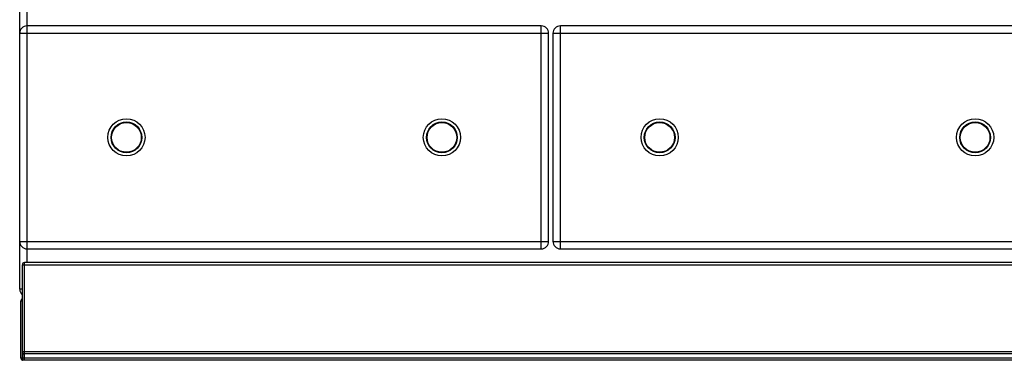
# Model space of a CAD drawing. Units: millimetres. Extents: x 226 to 2609, y -3 to 1915.
# Drawn here: x 228 to 1155, y 965 to 1286 of the extents above; entities that cross this region are included whole.
import ezdxf

# ---------------------------------------------------------------- set-up
doc = ezdxf.new("R2010")
doc.units = ezdxf.units.MM
doc.layers.add('AXES', color=7, linetype='Continuous')

msp = doc.modelspace()

# ---------------------------------------------------------------- linework, layer by layer
at = {"color": 7, "linetype": 'Continuous'}
for p, q in [((228.25, 1032.28), (228.25, 1833.28)), ((719.25, 1280.28), (235.25, 1280.28)), ((1221.25, 1280.28), (737.25, 1280.28)), ((726.25, 1077.28), (726.25, 1273.28)), ((730.25, 1273.28), (730.25, 1077.28)), ((235.25, 1070.28), (719.25, 1070.28)), ((737.25, 1070.28), (1221.25, 1070.28)), ((1623.75, 1057.28), (232.75, 1057.28)), ((230.75, 965.35), (230.75, 1055.28)), ((229.25, 967.28), (229.25, 1021.28)), ((232.75, 965.28), (231.25, 965.28)), ((1623.75, 971.28), (232.75, 971.28)), ((1623.75, 965.28), (232.75, 965.28))]:
    msp.add_line(p, q, dxfattribs=at)
at = {"color": 9, "linetype": 'Continuous', "true_color": 0xbdbabd}
for p, q in [((235.25, 1057.28), (235.25, 1632.94)), ((719.25, 1070.28), (719.25, 1280.28)), ((737.25, 1070.28), (737.25, 1280.28)), ((228.25, 1273.28), (726.25, 1273.28)), ((730.25, 1273.28), (1228.25, 1273.28)), ((228.25, 1077.28), (726.25, 1077.28)), ((730.25, 1077.28), (1228.25, 1077.28)), ((232.75, 965.28), (232.75, 1057.28)), ((230.75, 1055.28), (1625.75, 1055.28)), ((230.75, 1032.28), (228.25, 1032.28)), ((229.25, 1021.28), (230.75, 1021.28)), ((1627.25, 967.28), (229.25, 967.28)), ((1625.75, 973.28), (230.75, 973.28)), ((231.25, 965.28), (231.25, 972.05))]:
    msp.add_line(p, q, dxfattribs=at)
at = {"color": 7, "linetype": 'Continuous'}
for centre in [(328.75, 1175.28), (625.75, 1175.28), (830.75, 1175.28), (1127.75, 1175.28)]:
    msp.add_circle(centre, 17.5, dxfattribs=at)
at = {"color": 9, "linetype": 'Continuous', "true_color": 0xbdbabd}
for centre in [(328.75, 1175.28), (625.75, 1175.28), (830.75, 1175.28), (1127.75, 1175.28)]:
    msp.add_circle(centre, 14.5, dxfattribs=at)
at = {"color": 7, "linetype": 'Continuous'}
for centre, radius, start, end in [((235.25, 1273.28), 7, 90, 180), ((719.25, 1273.28), 7, 0, 90), ((737.25, 1273.28), 7, 90, 180), ((235.25, 1077.28), 7, 180, 270), ((719.25, 1077.28), 7, 270, 0), ((737.25, 1077.28), 7, 180, 270), ((232.75, 1055.28), 2, 90, 180), ((235.25, 1032.28), 7, 180, 229.4821), ((231.25, 1021.28), 2, 104.83114, 180), ((231.25, 967.28), 2, 180, 255.52249), ((232.75, 973.28), 2, 180, 270), ((231.25, 967.28), 2, 255.52249, 270)]:
    msp.add_arc(centre, radius, start, end, dxfattribs=at)
at = {"layer": 'AXES', "color": 7, "linetype": 'Continuous'}
for centre in [(328.75, 1175.28), (625.75, 1175.28), (830.75, 1175.28), (1127.75, 1175.28)]:
    msp.add_circle(centre, 14, dxfattribs=at)

doc.saveas('drawing.dxf')
